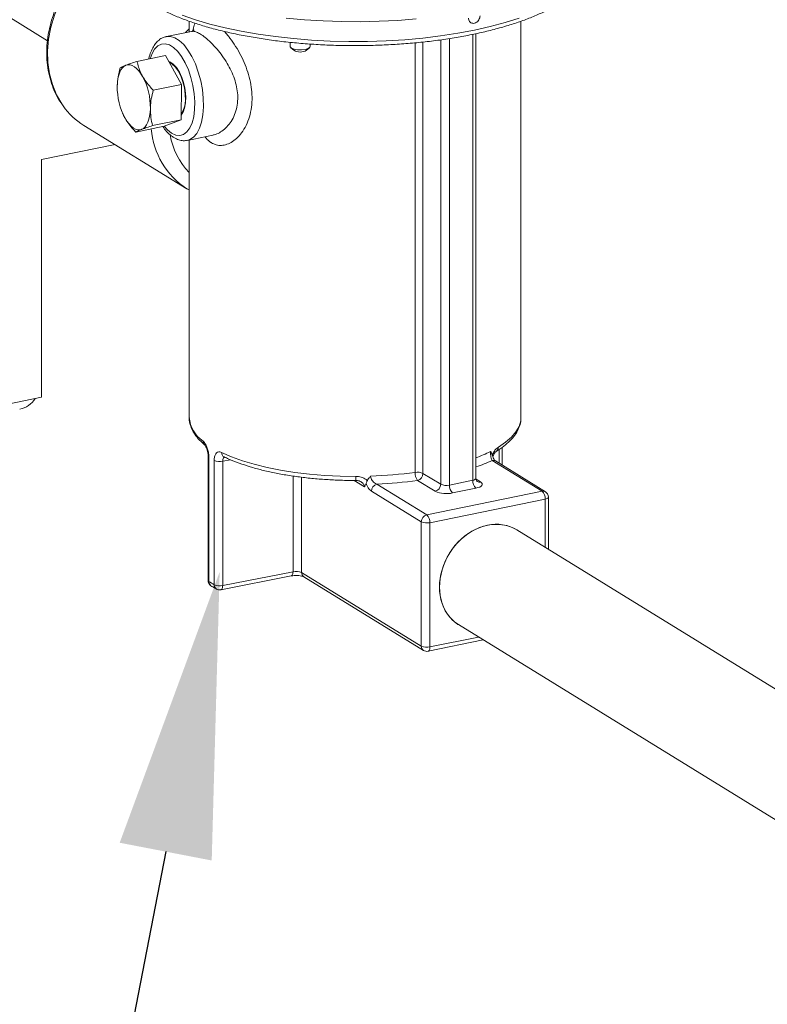
# Model space of a CAD drawing. Extents: x -125.3 to -107.2, y -65.1 to -57.
# Drawn here: x -122.5 to -122.3, y -61.4 to -61.1 of the extents above; entities that cross this region are included whole.
import ezdxf
from ezdxf import colors
from ezdxf.entities.mleader import LeaderData, LeaderLine
from ezdxf.math import Vec2, Vec3

# ---------------------------------------------------------------- set-up
doc = ezdxf.new("R2010")
doc.units = 0
doc.header["$MEASUREMENT"] = 0
doc.layers.get('0').update_dxf_attribs({"linetype": 'CONTINUOUS'})
doc.layers.add('Lines', color=7, linetype='CONTINUOUS')

# ---------------------------------------------------------------- blocks, each defined once
blk = doc.blocks.new('A$C08F6066E')
at = {"color": 7, "linetype": 'Continuous', "lineweight": 15}
for p, q in [((1.226467429138964, 1.364717424151678), (1.453505387976989, 1.225007864871912)), ((1.497045563954273, 1.22759421109749), (1.49824081931969, 1.228809629258372)), ((1.498240794869687, 1.231203506477513), (1.498240794869687, 1.227839389303412)), ((1.602997132988449, 1.106058743837615), (1.602997132988449, 1.231187149486097)), ((1.49896877936412, 1.227988667460103), (1.491026480333815, 1.226359549135765)), ((1.577648772764022, 1.084966787821493), (1.577648772764022, 1.225321212687504)), ((1.580391880695387, 1.225712782186086), (1.580391880695387, 1.084705664188029)), ((1.587782939675904, 1.086221712573447), (1.587782939675904, 1.227059756584318)), ((1.588787002736026, 1.086839559144082), (1.588787002736026, 1.22726409502085)), ((1.530114942899289, 1.224523471539719), (1.530114942899289, 1.223238567968821)), ((1.530353531242056, 1.222809240963855), (1.531282220729864, 1.222006261177405)), ((1.535306596903368, 1.222006274896003), (1.536235363560124, 1.222809227018821)), ((1.536473893961571, 1.223238601894664), (1.536473893961571, 1.22397351945817)), ((1.5695936817866, 1.088714004196781), (1.5695936817866, 1.22436717377942)), ((1.572060213507157, 1.224632582690241), (1.572060213507157, 1.08840575086883)), ((1.481747339927566, 1.218499012348694), (1.490720625447366, 1.220339605836052)), ((1.495851227103046, 1.211229328278826), (1.490720625447366, 1.220339605836052)), ((1.486877941583245, 1.20938873479146), (1.495851227103046, 1.211229328278826)), ((1.495658807942888, 1.200064487286255), (1.495851227103046, 1.211229328278826)), ((1.47720556693487, 1.202151369962273), (1.47723938510542, 1.202072519163067)), ((1.464970488410742, 1.198303958848207), (1.497518542774301, 1.178275262528778)), ((1.481362580145671, 1.196169208619658), (1.490335865665472, 1.198009802107016)), ((1.486685522423087, 1.19822389379889), (1.495658807942888, 1.200064487286255)), ((1.490335865665472, 1.198009802107016), (1.495658807942888, 1.200064487286255)), ((1.497751490712076, 1.193573682886708), (1.505692701481948, 1.195202577987899)), ((1.451647467267847, 1.187497566791059), (1.474810580749633, 1.192248766976043)), ((1.498240794869687, 1.193674110226567), (1.498240794869687, 1.106058766064749)), ((1.451647467267847, 1.187497566791059), (1.451647467267847, 1.112413516774602)), ((1.497744116634479, 1.178138325755725), (1.497518542774301, 1.178275262528778)), ((1.497786956535904, 1.178172008486428), (1.49824083840123, 1.177893999037082)), ((1.451647467267847, 1.112413516774602), (1.308303892754637, 1.083010992011317)), ((1.596064708058108, 1.09161971052913), (1.596064708058108, 1.095901841456069)), ((1.597038579650714, 1.091020407203089), (1.597038579650714, 1.09660381317255)), ((1.504199426745814, 1.093861496205797), (1.504199426745814, 1.054598779573816)), ((1.504436923741778, 1.093524930783886), (1.504436923741778, 1.054262214151905)), ((1.506126599583254, 1.053222459089156), (1.506126599583254, 1.092485175721137)), ((1.511255801134539, 1.09272012300687), (1.508805936466914, 1.092237649154136)), ((1.508805936466914, 1.092237649154136), (1.508805936466914, 1.052974932522154)), ((1.509248666280328, 1.093611153501065), (1.509248840315266, 1.093609644800139)), ((1.609638346726527, 1.082786291320254), (1.59389068412078, 1.092476736977844)), ((1.610690758343551, 1.082619450509462), (1.594943095737804, 1.092309896167052)), ((1.572060213507157, 1.08840575086883), (1.577648772764022, 1.084966787821493)), ((1.531021362309119, 1.057349896956495), (1.531021362309119, 1.08756278710095)), ((1.533733962493741, 1.087176712974745), (1.533733962493741, 1.057082644475209)), ((1.553583608901832, 1.084130728075209), (1.55028373811281, 1.086161329019554)), ((1.575909700156487, 1.082732967559487), (1.570321140899622, 1.086171930606817)), ((1.580391880695387, 1.084705664188029), (1.587782939675904, 1.086221712573447)), ((1.588837388857272, 1.086549484105255), (1.590257049567086, 1.085675884936606)), ((1.571523671856866, 1.073091171951098), (1.555776009251147, 1.082781617608688)), ((1.557515081327281, 1.085015401054363), (1.573262743933029, 1.075324955396773)), ((1.573262743933029, 1.075324955396773), (1.609638346726527, 1.082786291320254)), ((1.588787053538184, 1.083726720348743), (1.581395994557695, 1.082210671963324)), ((1.610642382050358, 1.08029138413211), (1.57426677925686, 1.072830048208637)), ((1.610642382050358, 1.065038568559679), (1.610642382050358, 1.08029138413211)), ((1.611646444579108, 1.064420735987291), (1.611646444579108, 1.080909230593747)), ((1.571523671856866, 1.033828455319117), (1.571523671856866, 1.073091171951098)), ((1.57426677925686, 1.072830048208637), (1.57426677925686, 1.033567331576656)), ((1.832252878096156, 0.9286688621287311), (1.60166301863849, 1.070564110853176)), ((1.508805936466914, 1.052974932522154), (1.531021362309119, 1.057349896956495)), ((1.50822038686475, 1.051628657831372), (1.530435812706955, 1.056003622265706)), ((1.533733962493741, 1.057082644475209), (1.571523671856866, 1.033828455319117)), ((1.534420622952851, 1.05572909941084), (1.572210332316004, 1.032474910254749)), ((1.583246142668756, 1.040635378644581), (1.81383600212645, 0.8987401299201281)), ((1.57366619586189, 1.032218047510632), (1.591110214882789, 1.035796151398273)), ((1.57426677925686, 1.033567331576656), (1.5896158530132, 1.036715721888164))]:
    blk.add_line(p, q, dxfattribs=at)
at = {"color": 7, "linetype": 'Continuous', "lineweight": 15, "flags": 128}
for points in [[(1.56992906861781, 1.231931904568135), (1.564137303344253, 1.231471933615772), (1.558261503065935, 1.231175476788955), (1.552338271353122, 1.231044307115454), (1.546404364294617, 1.231079262322908), (1.540496585179724, 1.231280158797105), (1.534651765157847, 1.231645658736952), (1.528906071060433, 1.232173579248254)], [(1.475314949679117, 1.25563760380382), (1.472418204950728, 1.254065028413017), (1.469275479884701, 1.251926149537411), (1.46631854872102, 1.249434667686693), (1.463588918393313, 1.246625526012991), (1.461124909697659, 1.243538226571971), (1.458961107848623, 1.240216056889267), (1.457127892741809, 1.236705663242262), (1.455650995785376, 1.233056335733025), (1.454551147065516, 1.229319275183109), (1.453843792653871, 1.225546984537829), (1.453538854424906, 1.221792375331482), (1.453640619529708, 1.218108194406256), (1.454147657500911, 1.214546162640133), (1.455052847884431, 1.211156209760674), (1.456343486514825, 1.207985982241397), (1.458001455556101, 1.2050799972044), (1.458430332196443, 1.204456286233871)], [(1.495995348104557, 1.233118003418525), (1.500230754922129, 1.231652142814156), (1.504776769377614, 1.230308891033864), (1.509605427767454, 1.229096495441439), (1.514687016356802, 1.228022393362721), (1.519990082112301, 1.227093278726159), (1.525481935920837, 1.226314883087738), (1.531128816148239, 1.225691944741044), (1.536895933380279, 1.225228282333518), (1.542747549172148, 1.224926875458394), (1.548647708505442, 1.224789499384002), (1.554560112679624, 1.2248169567372), (1.560448106769471, 1.225009203808625), (1.566275556511599, 1.22536495046824), (1.572006483455098, 1.225882036400471), (1.577605552343655, 1.226557273319855), (1.58303818812449, 1.22738653341068), (1.588270995419649, 1.228364642051822), (1.593271643107684, 1.229485611898014), (1.598009370835783, 1.230742489019391), (1.602454867224637, 1.232127585674839)], [(1.490956659667134, 1.226344552938876), (1.492280660565868, 1.226401764819677), (1.493679351514132, 1.225989449658343), (1.495098540993311, 1.225116140465076), (1.496497310480024, 1.223807016768909), (1.497835369758221, 1.222099755739791), (1.499074313534337, 1.22004342855486), (1.500178485359939, 1.217697197922888), (1.501116077169698, 1.215128613669656), (1.501860150281246, 1.212411516164515), (1.502389342240932, 1.209624022941938), (1.502688338054284, 1.206846440066634), (1.502748498493716, 1.204158636352304), (1.502568252790653, 1.201637892933995), (1.502152705943118, 1.199356758937483), (1.501513795792974, 1.197380825795328), (1.500669900333449, 1.195766986696931), (1.499645366478617, 1.19456163424578), (1.498469567602413, 1.193799478458111), (1.497692586887538, 1.193562100151382)], [(1.492649876303076, 1.195844525841181), (1.493964609666776, 1.195256692927899), (1.495237089353665, 1.195130210139283), (1.496426396840306, 1.195469113579136), (1.497494362448393, 1.196262496480095), (1.498406586344416, 1.19748490872901), (1.499133773692918, 1.199097003563487), (1.499652598579459, 1.20104698814643), (1.499946332317833, 1.20327221912833), (1.500005550296081, 1.205701153660982), (1.499828367591888, 1.20825566380131), (1.499420438972336, 1.210853752854135), (1.49879488035576, 1.213411879556254), (1.497971876119308, 1.215847769236049), (1.496977815176407, 1.218083147875156), (1.495844584130751, 1.220046232682328), (1.494608703353506, 1.221673878837727), (1.49330991329164, 1.222913770883153), (1.491989839314513, 1.223726088587661), (1.490691049252703, 1.224084637508369), (1.489455168475459, 1.223978008892011), (1.488322015968222, 1.223409560686399), (1.487327876486873, 1.222397636514778), (1.486504872250421, 1.220974630845632), (1.485925651309131, 1.219356094149354)], [(1.530114942899289, 1.223238567968821), (1.530142090513678, 1.223091158342839), (1.530540927089547, 1.222673758666822), (1.53135888645177, 1.222342393576305), (1.53247153793923, 1.222147449060124), (1.533709394833537, 1.222118663544585), (1.534884151990767, 1.222260328378688), (1.535816857949399, 1.222550944772834), (1.536365618635003, 1.222946199924792), (1.536473893961571, 1.223238601894664)], [(1.475519111169163, 1.210696013874824), (1.475585633221655, 1.211927869166871), (1.475740353934114, 1.213078360719599), (1.475980760076666, 1.214127671399147), (1.476302689112359, 1.215057916668854), (1.476700643350952, 1.2158531715164), (1.4771678684872, 1.21649978919789), (1.477696275062513, 1.216986779933116), (1.478276831157146, 1.217305752796115)], [(1.478276831157146, 1.217305752796115), (1.478899640928617, 1.217451307873894), (1.479554101688436, 1.217420866193365), (1.480228903902358, 1.217215000087336), (1.480912502420708, 1.216837290048467), (1.481593352093924, 1.216294069619579), (1.482259672157127, 1.215594717210699), (1.482900074537483, 1.214751232757848), (1.483503642392932, 1.213777932442497)], [(1.495683266189943, 1.201482353639676), (1.49627426789614, 1.202335193985853), (1.496798826088266, 1.203710998297716), (1.497099706823988, 1.205404824104257), (1.497160731186213, 1.207325314981041), (1.496978522022303, 1.20936901549549), (1.496563053713217, 1.2114256491246), (1.495936552635456, 1.213384411086508), (1.495132868853446, 1.215139714245318), (1.494195277043687, 1.216596947209773), (1.493174434495202, 1.217677438334164), (1.492125318110951, 1.2183230201938), (1.491810143380476, 1.218426922301468)], [(1.491830971577073, 1.218367981516288), (1.492784035458115, 1.217914864055196), (1.493815716310266, 1.216992005530585), (1.494784095185665, 1.21567109953687), (1.495636865488123, 1.214023316531758), (1.496328160772876, 1.212137521304015), (1.496820753822888, 1.210115285728762), (1.497087941571024, 1.20806576447373), (1.497115351484027, 1.20609940769269), (1.496901569870161, 1.204322178413229), (1.496458141879046, 1.20282989960716)], [(1.491949250456756, 1.218157912260644), (1.492781050997635, 1.217744139381892), (1.493791526473004, 1.2168402396305), (1.494740035124906, 1.215546427402941), (1.495575291356872, 1.213932547437558), (1.496252371185321, 1.212085526400934), (1.496734754239085, 1.210104922789689), (1.496996522835317, 1.208097462490485), (1.497023382979322, 1.206171528424385), (1.49681399951767, 1.204430832849646), (1.496379603446329, 1.202969299736864)], [(1.495797909040235, 1.208137204819245), (1.495828067798399, 1.206776662917214), (1.495757304670533, 1.205781683618596)], [(1.485972733640679, 1.203640373167595), (1.485906290126607, 1.20240846954632), (1.485751490875728, 1.201258063030153), (1.485511084733176, 1.200208715643278), (1.485189155697483, 1.199278470373564), (1.48479120145889, 1.198483215526025), (1.484324054861091, 1.197836549515301), (1.483795648285778, 1.19734959548741), (1.483215013652696, 1.19703063424631)], [(1.483215013652696, 1.19703063424631), (1.482592203881225, 1.196885079168531), (1.481937821659827, 1.196915509227161), (1.481263019445933, 1.197121338625855), (1.480579342389106, 1.197499096993958), (1.47989849271589, 1.198042317422839), (1.479232251191164, 1.198741621502492), (1.478591770272331, 1.199585190991911), (1.477988280955358, 1.200558406270694)], [(1.496458141879046, 1.20282989960716), (1.495808864655785, 1.20170307293121), (1.49568453831678, 1.201557168357297)], [(1.496379603446329, 1.202969299736864), (1.495743756295056, 1.201865556827009), (1.495688700853705, 1.201798930932995)], [(1.490305425548044, 1.198003618764176), (1.491335142939406, 1.196874755561581), (1.492649876303076, 1.195844525841181)], [(1.59587910556651, 1.096692681774265), (1.598150840515714, 1.098241104198721), (1.600004094684707, 1.099858341701719), (1.601422466947227, 1.101530204349146), (1.602393573195471, 1.103241908517205), (1.602908811040791, 1.104978415261876), (1.602997132988449, 1.106058743837615)], [(1.508480098425665, 1.095006340812887), (1.511581469040905, 1.093651778370436), (1.515026570117371, 1.09240644948153), (1.518785128436676, 1.091281285293725), (1.522823896666736, 1.090286284711794), (1.527107483487342, 1.089430104721636), (1.531598022643053, 1.088720379140554), (1.536256037076797, 1.088163315916873), (1.541040566565599, 1.087763787749502), (1.54590938239717, 1.087525376122194), (1.550819694531995, 1.087450129722242)], [(1.588787002736026, 1.086839559144082), (1.588782749054658, 1.086792870521784), (1.588718601644999, 1.086654894361637), (1.58857994496465, 1.086523995240583), (1.58837203608546, 1.086405246701602), (1.588102973847313, 1.086303145287388), (1.587782939675904, 1.086221712573447)], [(1.588787053538184, 1.083726720348743), (1.589426965069848, 1.083889682489584), (1.589965167818875, 1.084093836934279), (1.590380985577227, 1.084331334012248), (1.590658299469354, 1.084593132363338), (1.590786514687423, 1.084869132794871), (1.590760789987101, 1.085148676428418), (1.590581967431277, 1.085421110239665), (1.590257049567086, 1.085675884936606)], [(1.611646444579108, 1.080909230593747), (1.611642112359291, 1.080862590300676), (1.611577966543805, 1.080724614467513), (1.611439309332027, 1.08059371523747), (1.611231477928541, 1.080474918151268), (1.610962337417661, 1.080372865120786), (1.610642382050358, 1.08029138413211)], [(1.60166301863849, 1.070564110853176), (1.600777285692871, 1.071056817153689), (1.598567029257381, 1.071894484733981), (1.596190041278462, 1.072287711285909), (1.593711159601483, 1.07222575299415), (1.591198001705763, 1.07171025596184), (1.588719120028784, 1.070755281612691), (1.586342132049865, 1.069386923135262), (1.584131875614403, 1.067642523323713), (1.582148641573255, 1.065569577911482), (1.580446525716596, 1.063224700081797), (1.579071958187527, 1.060671813821408), (1.578062434021959, 1.057980608773121), (1.577445490247712, 1.05522445834503), (1.577237955579747, 1.052478503856513), (1.577445490247712, 1.0498177247812), (1.578062434021959, 1.047314631719395), (1.579071958187527, 1.045037572326081), (1.580446525716596, 1.043048586553724), (1.582148641573255, 1.041401982138737), (1.583246142668756, 1.040635378644581)], [(1.592454580653609, 1.072024093286593), (1.589950006624704, 1.071286332102112), (1.587513750695976, 1.070120701369838), (1.585212267959108, 1.068559002438612), (1.583108336375929, 1.066643771803179), (1.581259345743675, 1.064427306113359), (1.579715732257924, 1.061970019608751), (1.578519601182919, 1.059338986967148), (1.577703580139726, 1.056605946139769), (1.577289928518113, 1.053845500551752), (1.577289928518113, 1.051132865167631), (1.577703580139726, 1.048542078683056), (1.578519601182919, 1.046143801084661), (1.579715732257924, 1.044003467432141), (1.581259345743675, 1.042179467278523), (1.583108336375929, 1.040721528687484), (1.583246142668756, 1.040635378644581)], [(1.530435812706955, 1.056003622265706), (1.530588673950959, 1.056066462863747), (1.530736203294325, 1.056205364331468), (1.530857304498923, 1.056412191692402), (1.53094725484199, 1.056679069363014), (1.531002624244039, 1.056995713027753), (1.531021362309119, 1.057349896956495)], [(1.50822038686475, 1.051628657831372), (1.508373248108754, 1.051691498429413), (1.508520777452119, 1.051830399897135), (1.508641878656718, 1.052037227258069), (1.508731826874296, 1.052304104492698), (1.508787198401834, 1.052620748593419), (1.508805936466914, 1.052974932522154)], [(1.57426677925686, 1.033567331576656), (1.574247458802418, 1.033213028188648), (1.574190361361858, 1.032896030069956), (1.574097528934388, 1.032628625667371), (1.573972652826356, 1.032421024001117), (1.573820523882162, 1.032281179066786), (1.57366619586189, 1.032218047510632)]]:
    blk.add_lwpolyline(points, dxfattribs=at)
at = {"color": 7, "linetype": 'Continuous', "lineweight": 15}
for centre, radius, start, end in [((1.533294397260946, 1.225396148617129), 0.00394210492582902, 239.3073901705678, 300.6930004578036), ((1.465111157019763, 1.203928817702653), 0.02086357062825891, 359.2078450375886, 28.16890131919013), ((1.496380590261495, 1.210407641121797), 0.02086347211674056, 179.2080384454351, 208.1694203600559), ((1.476751275223037, 1.217379760005599), 0.02242037305027539, 215.1988935558517, 238.3014526411287), ((1.511009504867289, 1.199091983947341), 0.02480608693066818, 184.4266655920795, 237.0534157314174), ((1.514434015235921, 1.199011121806755), 0.02251263688640676, 189.4415703255389, 224.0038554924072), ((1.442803909233774, 1.116713362527129), 0.008308566719640293, 283.2881235475738, 325.4678120556466), ((1.508154989756846, 1.106877684303058), 0.009947958953565218, 184.7219449835623, 236.1111587374958), ((1.504217751967033, 1.098579460980261), 0.001610081760291596, 178.5687840488081, 229.844742426219), ((1.509928181928572, 1.094891639678202), 0.00145261907663355, 175.4711186986511, 241.054554754624), ((1.571781644289828, 1.138705174589575), 0.04847121979185971, 290.5383556651865, 296.4030915430425), ((1.594353153302464, 1.096617087533708), 0.001527823550435484, 302.1015473848444, 2.836060558274867), ((1.504615745249268, 1.093901821994734), 0.0004171619785584713, 184.0582678761181, 244.6173198121284), ((1.507856087858173, 1.09658099447892), 0.00444599381351122, 247.1077556391019, 282.3358369418895), ((1.570497162175215, 1.143087956725843), 0.05575618740012952, 289.1493991514564, 294.8073277509644), ((1.594209609437499, 1.091085816347864), 0.001427015611877044, 59.06935009595135, 102.9141664194474), ((1.551133048396323, 1.224097013664966), 0.1366358453621643, 271.8357943791917, 277.764880960149), ((1.573609495735028, 1.088488075648414), 0.004022164265310899, 176.7799502287146, 215.158861973448), ((1.570324478576154, 1.08453930163266), 0.004238184215735115, 65.82362914542628, 99.92922629938302), ((1.569741147162958, 1.088417328123299), 0.002319095242025815, 284.483123967966, 359.713970102362), ((1.472179501675683, 1.087104311476295), 0.07864095321609883, 359.3086742280472, 0.2519551076012128), ((1.551292274554456, 1.225397456215759), 0.140519908680117, 272.5381257762175, 277.7827673542612), ((1.590941936812911, 1.086043506563712), 0.003164019641759222, 176.7712405555067, 227.0735666872455), ((1.589938204394471, 1.087066675912169), 0.001426871326297654, 238.9370142190626, 282.9121931987543), ((1.558094971556059, 1.082770084482654), 0.002318990984166508, 104.4811480173043, 179.7150475464699), ((1.575329706419822, 1.084978365075962), 0.002319095242023281, 284.4831239679593, 359.713970102362), ((1.579440143223977, 1.090741728484048), 0.008752387091498887, 246.2110291091452, 282.9126253560459), ((1.579413898579062, 1.088970704555251), 0.004375730608007239, 246.2097266807925, 282.9147734116685), ((1.583550877832366, 1.084527458178286), 0.003164019641754006, 176.7712405554757, 227.0735666873121), ((1.609957272043189, 1.081395370690267), 0.001427015611879797, 59.06935009589822, 102.9141664193873), ((1.607483800422514, 1.080469746228687), 0.003163613588487471, 356.7679943341474, 47.07506120396679), ((1.609638310258518, 1.080909229505671), 0.002008108125000113, 0, 58.39361574312435), ((1.573842634161807, 1.073079638825057), 0.002318990984167257, 104.4811480173043, 179.7150475464699), ((1.573288838981526, 1.07709552285236), 0.004376144549537282, 246.2115248314097, 282.9129686546057), ((1.571108197629044, 1.073008410305214), 0.00316361358849042, 356.7679943341785, 47.07506120390052), ((1.595229215173376, 1.059754500791769), 0.01257940764532946, 59.23919135422429, 102.7424887010613), ((1.531971145048445, 1.053090138597454), 0.004364358890983371, 66.17702716597717, 102.5694298774297), ((1.506207504436318, 1.054598794533348), 0.002008108125000001, 180, 236.4182011913393), ((1.504619768903225, 1.054643316075563), 0.0004226949600838406, 186.0480935703282, 244.3692299073367), ((1.506003795520641, 1.054204758612229), 0.001567924842096635, 177.8999649509005, 234.6293411027715), ((1.520903927149178, 1.079129465339669), 0.02982519711343613, 236.4876187763319, 240.2996127099461), ((1.53528297825882, 1.057017522493247), 0.001550384053386474, 177.5926527636121, 236.2051828896713), ((1.507657718470412, 1.053149403602959), 0.001532860773406671, 177.2682729304082, 237.5596733714966), ((1.507856087858173, 1.057318277846939), 0.004445993813512318, 247.1077556391019, 282.3358369418895), ((1.507832377135188, 1.053598916584278), 0.002008108125000197, 240.2339369978415, 281.1408781749556), ((1.573056227837512, 1.033754983202805), 0.001534316129645934, 177.2552901031791, 236.5425455500319), ((1.573288838981526, 1.037832806220372), 0.004376144549528521, 246.2115248313421, 282.9129686546659), ((1.573262707333598, 1.034185190546673), 0.002008108125000373, 238.3936157431243, 281.5916823714195)]:
    blk.add_arc(centre, radius, start, end, dxfattribs=at)
for points, knots in [([(1.475314921181891, 1.25587505738919), (1.474852936293999, 1.255672129492666), (1.473328423446006, 1.255002483810394), (1.470849242190681, 1.2534862048797), (1.467920511051332, 1.251365003606253), (1.465178617302641, 1.248915747994666), (1.462650991508795, 1.246196114120501), (1.460370865977509, 1.243232852951792), (1.458366111787726, 1.240064687165265), (1.456662073216833, 1.236730144139017), (1.455279951034171, 1.233270619791412), (1.454237600444301, 1.229728625596834), (1.453548841251362, 1.226147871943375), (1.453223042267965, 1.222573059590083), (1.453265164141399, 1.2190486697599), (1.453676913529719, 1.215620318693077), (1.454449569527455, 1.212328213873135), (1.455589434111531, 1.209228956458823), (1.456856569348602, 1.206648717932538), (1.457871806464667, 1.205227430929433), (1.458271781748365, 1.20466748324499)], [0, 0, 0, 0, 0.0254038276854901, 0.08383058127546934, 0.1423189684315162, 0.2008481297808519, 0.2594039114848453, 0.3179779815092669, 0.3765669440657498, 0.4351691676703627, 0.4937846879905224, 0.5524124351762998, 0.6110488280674314, 0.6696853922003341, 0.728308466010195, 0.7868942020833424, 0.8454144992409047, 0.9038330065798377, 0.9621128701182732, 1, 1, 1, 1]), ([(1.475369496178686, 1.251201830729073), (1.475364809772557, 1.250925877644548), (1.475347863969617, 1.249928045520328), (1.475753395967288, 1.248219461798406), (1.476567540543513, 1.246110461625918), (1.477808938696242, 1.244046821977904), (1.479449040980413, 1.242026510510577), (1.481499927951162, 1.240057850450576), (1.483949897995004, 1.238156048542841), (1.486779465069006, 1.236337364463353), (1.489963914909779, 1.234614101577307), (1.493478976436691, 1.232995135836589), (1.497302696404958, 1.231486266867947), (1.501413495481145, 1.230092690150521), (1.505789267505335, 1.228819557055161), (1.510406654059025, 1.22767157361551), (1.51524134628518, 1.226653645165811), (1.520267297819842, 1.225770073472034), (1.525457857164795, 1.225024854614034), (1.530784904318992, 1.224421438284431), (1.536219682989085, 1.223962683618993), (1.541732659246762, 1.22365078094699), (1.547293824185672, 1.223487306552471), (1.552872830857481, 1.223472903167945), (1.558439189385538, 1.223607885536133), (1.563962456247978, 1.223891182648927), (1.569412474819003, 1.224321669667688), (1.574759517368747, 1.224897027557297), (1.579974673756212, 1.22561441545205), (1.585029583645351, 1.226470468164521), (1.589897275125978, 1.227461128802759), (1.594551448509563, 1.228581965388862), (1.598968034223461, 1.229827838622377), (1.603123282888774, 1.231194065163024), (1.606995986222259, 1.23267539497634), (1.610565838020719, 1.23426718269571), (1.613814459255266, 1.235965159063056), (1.616724013139574, 1.237766090745261), (1.619276548824203, 1.23966736179085), (1.621451544941479, 1.241665179162709), (1.623223975516638, 1.2437517475569), (1.624576521282407, 1.245911403820926), (1.625464553673439, 1.248118221795806), (1.625908942510378, 1.250044627892052), (1.62588140963517, 1.251221817713635), (1.62587131391065, 1.251653468389733)], [0, 0, 0, 0, 0.00844964219139933, 0.03055347046137487, 0.05278518183153128, 0.07548568059508387, 0.09879420531938708, 0.1226281285312836, 0.14678685410943, 0.1710777116001791, 0.1953655715692769, 0.2196011900811801, 0.2437733319637663, 0.2678864152766208, 0.2919485377468042, 0.3159682029438818, 0.3399524743106467, 0.36390984597322, 0.3878449982857703, 0.4117634075169562, 0.4356692146704352, 0.4595659391376434, 0.4834566239036096, 0.5073444665733498, 0.5312321828909489, 0.5551219322004032, 0.5790164372617788, 0.6029186327144961, 0.6268319417829362, 0.65076003141146, 0.6747073593297571, 0.6986791397878411, 0.7226814160142284, 0.7467217812143147, 0.7708087973392037, 0.7949523513877687, 0.8191619067033521, 0.8434441369617198, 0.8677952941574131, 0.8921817858091997, 0.9164781300770796, 0.9404871204607493, 0.9639673440456602, 0.9867875851293, 1, 1, 1, 1]), ([(1.59006799979791, 1.232890449410867), (1.59004829910721, 1.232666321592433), (1.59000889743659, 1.232218062665481), (1.589701370853575, 1.231566043036118), (1.589246757911823, 1.231023647100336), (1.588676238982842, 1.230649129236689), (1.588058059106075, 1.230486506766653), (1.58746045771251, 1.23055397386522), (1.586951378709912, 1.230843287364543), (1.586592018083863, 1.231320932295304), (1.58645587573092, 1.231792896981702), (1.58644704444562, 1.232078876346222), (1.586444931821276, 1.23214728846861)], [0, 0, 0, 0, 0.1073433958121675, 0.2146883673716897, 0.3220568822004807, 0.4294427823899681, 0.5368001723945206, 0.6441284400172853, 0.7514707457879135, 0.8588518696008729, 0.9662344757323971, 1, 1, 1, 1]), ([(1.49980656389333, 1.22845547995032), (1.499810189560819, 1.228459380904788), (1.499820250498331, 1.228470205741722), (1.499493615413385, 1.228147431154603), (1.499135672654759, 1.228045848164598), (1.498957102309831, 1.227995170481854)], [0, 0, 0, 0, 0.2201720010515998, 0.6109597097104615, 1, 1, 1, 1]), ([(1.499402790355205, 1.228160653427757), (1.49942210133112, 1.228292371681292), (1.499552180700206, 1.229179630171714), (1.49977165093226, 1.22999743141451), (1.500057078323792, 1.230498646018262), (1.500099598461432, 1.230573311991357)], [0, 0, 0, 0, 0.129197178394505, 0.8702764453240789, 1, 1, 1, 1]), ([(1.490937292683086, 1.226285850137714), (1.49072828597879, 1.226251862558122), (1.490034828982104, 1.226139096199994), (1.488976231092082, 1.225519201676804), (1.487831154331232, 1.224507580676047), (1.486861029494165, 1.223154770898724), (1.486089037090792, 1.221453753072971), (1.485634450919591, 1.220127858977818), (1.485505966723068, 1.219322971419516), (1.485497226880469, 1.219268220790525)], [0, 0, 0, 0, 0.07316120864228895, 0.2427393522866333, 0.4135825722182407, 0.5936769252145432, 0.7856420354508268, 0.9854187913979789, 1, 1, 1, 1]), ([(1.505684510209747, 1.195246940741598), (1.505844515039044, 1.195267041897132), (1.506535581879788, 1.195353859539537), (1.507798740390356, 1.195950279744636), (1.50938539130091, 1.197040299949713), (1.510868511140202, 1.198596324057888), (1.512121288980424, 1.200544612937705), (1.513047285125239, 1.202819045775151), (1.513547763754659, 1.205322510850351), (1.513620993713701, 1.207902418727301), (1.513267860231522, 1.210498779439902), (1.512335167914742, 1.213895701306861), (1.510723820412309, 1.217235349245115), (1.508709351729706, 1.22027704880427), (1.506955414622368, 1.222503159821215), (1.505088392883451, 1.224499831999836), (1.503315639218059, 1.226076157524936), (1.501792746731851, 1.227161102373472), (1.500535886748295, 1.227805126192045), (1.49958701677069, 1.228077304409545), (1.499142899133759, 1.227977550770014), (1.49897047358759, 1.227938822121679)], [0, 0, 0, 0, 0.0151849324128014, 0.06558429090408516, 0.118705328560211, 0.1718261321630054, 0.2269461906615719, 0.282036266427153, 0.3349841768006851, 0.3879186404335085, 0.4377107362886504, 0.4875229480064749, 0.5885038597767908, 0.6425140322880589, 0.6965182749890146, 0.7568954644889652, 0.8172355101489003, 0.8674748715122149, 0.9177129417400617, 0.968052628892742, 1, 1, 1, 1]), ([(1.509334701179753, 1.227968825979254), (1.509678323206984, 1.227592390691136), (1.510267365503594, 1.22694709938537), (1.511476679131889, 1.2253856456175), (1.512931794853117, 1.223291659782817), (1.514571270424099, 1.220428589173849), (1.515949776494935, 1.217424088297577), (1.51702875710761, 1.214340822422585), (1.517759645895083, 1.211195693842782), (1.518125590923162, 1.207987860593846), (1.518051892157203, 1.204802138660718), (1.517529463819997, 1.201712661330788), (1.516559822800915, 1.198890156632622), (1.515239468811686, 1.196466092798374), (1.513656753397512, 1.194522852961704), (1.511951443788988, 1.193112682743951), (1.51017255335428, 1.19223219646689), (1.508438259246091, 1.191890161215277), (1.506766488434678, 1.192039780701151), (1.505760892521849, 1.192546223754277), (1.505258151512024, 1.192799416601133)], [0, 0, 0, 0, 0.03264128303562981, 0.0559542020021377, 0.1166289794299241, 0.177329693637863, 0.2356106303955021, 0.2938929199248727, 0.3524175147843518, 0.4109367673190088, 0.4733829537402677, 0.5358338121290734, 0.5996411882862818, 0.6634512707855221, 0.7234335907018214, 0.7833980349770414, 0.8392800802963826, 0.8951357130150018, 0.9475737949395703, 1, 1, 1, 1]), ([(1.4764243191117, 1.216444412206023), (1.476182587925464, 1.215491406826402), (1.475694696107226, 1.213567933340663), (1.475577992655488, 1.211659096976696), (1.475519111169163, 1.210696013874824)], [0, 0, 0, 0, 0.4954606271885865, 1, 1, 1, 1]), ([(1.478276831157146, 1.217305752796115), (1.47821470588714, 1.217281616165721), (1.477744237319101, 1.217098831834441), (1.47702018980992, 1.216787252259294), (1.476624151032169, 1.21655938746234), (1.4764243191117, 1.216444412206023)], [0, 0, 0, 0, 0.07009062813846652, 0.5307894426449529, 1, 1, 1, 1]), ([(1.481747339927566, 1.218499012348694), (1.481088977510311, 1.218285795502759), (1.479760202064668, 1.217855459107383), (1.478774268590044, 1.21749009273087), (1.478276831157146, 1.217305752796115)], [0, 0, 0, 0, 0.4954655200650017, 1, 1, 1, 1]), ([(1.483503642392932, 1.213777932442497), (1.483303798272189, 1.214151962114215), (1.482475806091045, 1.215701638144566), (1.482061584802196, 1.217292284363005), (1.481747339927566, 1.218499012348694)], [0, 0, 0, 0, 0.2413599129045128, 1, 1, 1, 1]), ([(1.486877941583245, 1.20938873479146), (1.486585257207039, 1.209697915263433), (1.485273315938983, 1.211083799353865), (1.484277386980224, 1.212599991516917), (1.483503642392932, 1.213777932442497)], [0, 0, 0, 0, 0.2230925905765524, 1, 1, 1, 1]), ([(1.485972733640679, 1.203640373167595), (1.485975976339162, 1.203772890187146), (1.486000533705592, 1.204776458372869), (1.486209829507757, 1.206701997604206), (1.486653881012543, 1.208487700534505), (1.486877941583245, 1.20938873479146)], [0, 0, 0, 0, 0.07008764214026715, 0.5307825976050817, 1, 1, 1, 1]), ([(1.486685522423087, 1.19822389379889), (1.486475028229918, 1.199084126718674), (1.486050180077868, 1.200820366378565), (1.485998705004263, 1.202694694783524), (1.485972733640679, 1.203640373167595)], [0, 0, 0, 0, 0.4954574760933141, 0.9999999999999999, 0.9999999999999999, 0.9999999999999999, 0.9999999999999999]), ([(1.477280251506457, 1.202086789806344), (1.477321385968381, 1.20195184970629), (1.477479056665501, 1.201434616742695), (1.477771863809679, 1.200930790253786), (1.477988280955358, 1.200558406270694)], [0, 0, 0, 0, 0.2608884382035101, 1, 1, 1, 1]), ([(1.477988280955358, 1.200558406270694), (1.47876202554265, 1.199380465345108), (1.479757954501409, 1.197864273182063), (1.481069895769465, 1.196478389091631), (1.481362580145671, 1.196169208619658)], [0, 0, 0, 0, 0.7769074094234475, 1, 1, 1, 1]), ([(1.483215013652696, 1.19703063424631), (1.483279069442759, 1.197055180165194), (1.483764136723565, 1.197241055979397), (1.48484159824541, 1.197624965289052), (1.486067139163069, 1.198023035559217), (1.486685522423087, 1.19822389379889)], [0, 0, 0, 0, 0.0700934461108363, 0.5307878847565427, 1, 1, 1, 1]), ([(1.48987912048004, 1.197916158152857), (1.490280857691047, 1.197382176194196), (1.491128550662253, 1.196255437767419), (1.492307281272346, 1.195173106485633), (1.493086125024789, 1.194656939299485), (1.493336538887732, 1.194490981212795)], [0, 0, 0, 0, 0.3793467405989156, 0.8004475484054637, 0.9999999999999999, 0.9999999999999999, 0.9999999999999999, 0.9999999999999999]), ([(1.481362580145671, 1.196169208619658), (1.481568689436486, 1.196289687345036), (1.481984689959248, 1.196532855484293), (1.482802427684376, 1.196863705385532), (1.483215013652696, 1.19703063424631)], [0, 0, 0, 0, 0.4954544034746914, 1, 1, 1, 1]), ([(1.493336538887732, 1.194490981212795), (1.493626244631756, 1.194326178285003), (1.494369410748916, 1.193903418452123), (1.495618335535895, 1.193527722654999), (1.496809138320103, 1.193390305452183), (1.497462540365419, 1.193558294970174), (1.497657527253082, 1.193608426054872)], [0, 0, 0, 0, 0.2132201067792133, 0.5469617434274631, 0.8648052599690776, 1, 1, 1, 1]), ([(1.505258151512024, 1.192799416601133), (1.505200588582809, 1.192835911817539), (1.504597729352284, 1.193218127913404), (1.503887792384674, 1.19376778906576), (1.503365876552536, 1.194560747968545), (1.503270418171965, 1.194705780113679)], [0, 0, 0, 0, 0.07940606578110199, 0.8316234137611994, 1, 1, 1, 1]), ([(1.49827862868419, 1.106011804317994), (1.49826783460712, 1.105869892402417), (1.498209796850276, 1.105106858269025), (1.498521893736509, 1.103723912332036), (1.499208753870974, 1.101920491403), (1.500325299501256, 1.100177761013001), (1.501659663765267, 1.098652293588813), (1.502728860880055, 1.097735352823406), (1.503180505964806, 1.097348023130891)], [0, 0, 0, 0, 0.04459215499122834, 0.2397637732052106, 0.4355253821450485, 0.6369042906658638, 0.8466228629426147, 1, 1, 1, 1]), ([(1.595189589721215, 1.095337407299333), (1.595612029288802, 1.095603853656741), (1.596851247371276, 1.09638546875496), (1.598635860441945, 1.097765535133121), (1.600391763459029, 1.099513683781929), (1.601731990365479, 1.101363904961239), (1.602597492007263, 1.103284948950758), (1.603007824088834, 1.104933265947544), (1.602958496806806, 1.10591583270589), (1.602941972363297, 1.106244988666027)], [0, 0, 0, 0, 0.08840930169932228, 0.2593469308505377, 0.4304811349744173, 0.5997156896029373, 0.7639127739397664, 0.9209117172851383, 1, 1, 1, 1]), ([(1.504436923741778, 1.093524930783886), (1.50442736637622, 1.093807600192783), (1.504403192094301, 1.094522580689485), (1.5041665726405, 1.095739477787944), (1.503733985278487, 1.096992829392278), (1.503183107680584, 1.098038599736554), (1.502800302161077, 1.098425493953386), (1.502608172503543, 1.098619675723491)], [0, 0, 0, 0, 0.13787400032352, 0.3487367862669095, 0.562689103637747, 0.7805141554274752, 1, 1, 1, 1]), ([(1.50318639062904, 1.097340584076832), (1.503185603469305, 1.09734152470535), (1.503183675218779, 1.09734382889777), (1.503322038388276, 1.097171947373695), (1.503531796417022, 1.096806154516564), (1.503801734318998, 1.096177997444101), (1.504044439506018, 1.095340401646581), (1.504187548038672, 1.094499702582105), (1.504187876561176, 1.094041471112341), (1.504187998445971, 1.093871463103838)], [0, 0, 0, 0, 0.07347812419570314, 0.1799942634368216, 0.3246328693619871, 0.488486536963542, 0.6801840229698499, 0.8813453878028624, 1, 1, 1, 1]), ([(1.508480098425665, 1.095006340812887), (1.508294005869928, 1.095078170250957), (1.50783381312435, 1.095255798991616), (1.50716733699808, 1.095150418608391), (1.506585858464589, 1.094619886757179), (1.506200068150704, 1.093712712131548), (1.506151021204445, 1.092893220008108), (1.506126599583254, 1.092485175721137)], [0, 0, 0, 0, 0.1472437677022635, 0.3641226457037943, 0.5784351389771841, 0.7900930000349088, 1, 1, 1, 1]), ([(1.593335996392298, 1.095290095946872), (1.593337436522646, 1.095288533741318), (1.593407015559094, 1.095213056713341), (1.593537673631616, 1.095050855381416), (1.593749460631713, 1.094711650194206), (1.593856523853432, 1.094397037349943), (1.59392356868689, 1.094200021368117)], [0, 0, 0, 0, 0.005763002853307428, 0.2784360403909204, 0.5481442205958745, 1, 1, 1, 1]), ([(1.59389068412078, 1.092476736977844), (1.593821543392735, 1.092610278712669), (1.593684800404972, 1.092874390710371), (1.593513247755894, 1.093525712965167), (1.593398898684072, 1.094220580660796), (1.593353398448741, 1.094743118571436), (1.593338298475786, 1.095067029166458), (1.59333685788944, 1.095206618787827), (1.593335996392298, 1.095290095946872)], [0, 0, 0, 0, 0.256959146916885, 0.5082006288608527, 0.7352832033477223, 0.8810735319676731, 0.9288797864131888, 1, 1, 1, 1]), ([(1.59392356868689, 1.094200021368117), (1.59394751456513, 1.094253881036245), (1.594148261988224, 1.094705407159523), (1.594617702096869, 1.095506503103188), (1.59528155476913, 1.096276242659691), (1.595707937337707, 1.096573392927276), (1.59587910556651, 1.096692681774265)], [0, 0, 0, 0, 0.04539288413647394, 0.3805458464954468, 0.7513245660635789, 1, 1, 1, 1]), ([(1.594087553071162, 1.093746335612352), (1.59409484658751, 1.093768156159015), (1.594195249289342, 1.094068538270264), (1.594492226328171, 1.094568480630521), (1.594867717997445, 1.095091535039039), (1.595158477432349, 1.095317396809151), (1.595163011419956, 1.095320954830186), (1.59516390004903, 1.0953216521768)], [0, 0, 0, 0, 0.02212581420028112, 0.3045844305766533, 0.6235426280082338, 0.9262170541853629, 1, 1, 1, 1]), ([(1.508805936466914, 1.092237649154136), (1.508818888857959, 1.092441154093777), (1.508844808533283, 1.092848397971814), (1.509041031906563, 1.093321063059669), (1.5092630610459, 1.093478429582646), (1.509374266992623, 1.093557248485517)], [0, 0, 0, 0, 0.3326948482386896, 0.6657722433566311, 1, 1, 1, 1]), ([(1.509224829427623, 1.093620635276686), (1.509733615110306, 1.093383039400138), (1.511219238513249, 1.092689273819346), (1.513921042080952, 1.091624191151901), (1.517406365047904, 1.090470082890342), (1.521150847474033, 1.089443014698787), (1.525119937893251, 1.088546257173647), (1.529285297021161, 1.087784944907824), (1.533614990919901, 1.087163334362181), (1.538076073361665, 1.086684539795058), (1.542633990734217, 1.086354655980195), (1.546894995616711, 1.086178714927811), (1.549628540967674, 1.086162520956734), (1.55081471385968, 1.086155493873932)], [0, 0, 0, 0, 0.05116540682616319, 0.14939989152583, 0.2472749299258349, 0.344798260301568, 0.4420416510604422, 0.5390696013447921, 0.6359341593231961, 0.732678734246658, 0.8293394745556568, 0.9259449312075849, 1, 1, 1, 1]), ([(1.594941560804401, 1.092311260079867), (1.594914834949137, 1.092329258815305), (1.594861792636678, 1.092364980573841), (1.594569727030617, 1.09270074176554), (1.5942437601595, 1.093288303282065), (1.593996385437734, 1.093868610545449), (1.593920982623743, 1.094227404513362), (1.593912343417472, 1.094268512993843)], [0, 0, 0, 0, 0.2202942380032429, 0.4372139144091933, 0.6883718139617292, 0.964295494492341, 0.9999999999999999, 0.9999999999999999, 0.9999999999999999, 0.9999999999999999]), ([(1.550815689362778, 1.086154565016685), (1.550820646181123, 1.086154864891597), (1.551191270089717, 1.086177286695978), (1.551827791591435, 1.086074263647035), (1.552322105389962, 1.085807029418774), (1.552517414443585, 1.085701442108899)], [0, 0, 0, 0, 0.008132909780719866, 0.6081019318052644, 1, 1, 1, 1]), ([(1.550819694531995, 1.087450129722242), (1.551405433964206, 1.087404452691736), (1.552574151557437, 1.087313313959704), (1.553807153489075, 1.08671543137072), (1.554352615730821, 1.086227751170178), (1.554484070630664, 1.086110221583318)], [0, 0, 0, 0, 0.4326555825008542, 0.8632715559876535, 0.9999999999999999, 0.9999999999999999, 0.9999999999999999, 0.9999999999999999]), ([(1.553583608901832, 1.084130728075209), (1.553580569177129, 1.084197386731567), (1.553569077004354, 1.084449400603447), (1.553462192205828, 1.084732528054417), (1.55320255523408, 1.085160961232205), (1.552923845035039, 1.085485629233524), (1.552591052072799, 1.085648085083314), (1.552510183779205, 1.085687561661388)], [0, 0, 0, 0, 0.1055476541810094, 0.3990400414784828, 0.4488648777046792, 0.8660748214759898, 0.9999999999999999, 0.9999999999999999, 0.9999999999999999, 0.9999999999999999]), ([(1.554484070630664, 1.086110221583318), (1.554339681457279, 1.085829399931633), (1.554176130760155, 1.085511311145439), (1.554095539794488, 1.085223700197979), (1.554086097794382, 1.085190003832906)], [0, 0, 0, 0, 0.8828404642633395, 1, 1, 1, 1]), ([(1.554484070630664, 1.086110221583318), (1.554602713446698, 1.086345325674294), (1.554792172968959, 1.086720761037824), (1.555161941461293, 1.087179254444443), (1.555387524509328, 1.087414527683521), (1.555507713882506, 1.087528929863069), (1.555510201533494, 1.087531297732134)], [0, 0, 0, 0, 0.4518557794041254, 0.7215639596090795, 0.9942369971466926, 1, 1, 1, 1]), ([(1.555510201533494, 1.087531297732134), (1.55551185587673, 1.087475799772697), (1.555519394319717, 1.087222908958687), (1.555651074316884, 1.086733921151399), (1.555994665749196, 1.086129172183057), (1.556489802958495, 1.085588356676688), (1.557019760235349, 1.0852091153941), (1.557373783420601, 1.085070661028446), (1.557515081327281, 1.085015401054363)], [0, 0, 0, 0, 0.0478030144807968, 0.2178268060025686, 0.4010209107402634, 0.6089708006461806, 0.8439322348645161, 0.9999999999999999, 0.9999999999999999, 0.9999999999999999, 0.9999999999999999]), ([(1.589193503601095, 1.085852429789568), (1.589187337146384, 1.085855385092671), (1.589171945190813, 1.085862761761476), (1.588942749218532, 1.086129881673259), (1.588761622066627, 1.086534205459749), (1.588806620467054, 1.086781641304384), (1.588815389428035, 1.08682985980213)], [0, 0, 0, 0, 0.2059973945504189, 0.5141856873768482, 0.9053280402051389, 1, 1, 1, 1]), ([(1.554086097794382, 1.085190003832906), (1.553978462735373, 1.084875869194924), (1.55383922504582, 1.084469501775118), (1.553633276633562, 1.084193493275244), (1.553584813323297, 1.084132250104723), (1.553583608901832, 1.084130728075209)], [0, 0, 0, 0, 0.7685852257626107, 0.9942488262290438, 1, 1, 1, 1]), ([(1.555776009251147, 1.082781617608688), (1.555616635740861, 1.082897548213893), (1.555215302540162, 1.08318948381072), (1.55467393542331, 1.083915160442771), (1.554295011887021, 1.084661136107137), (1.554132873746667, 1.08506514206681), (1.554090488369084, 1.085178283816838), (1.554086097794382, 1.085190003832906)], [0, 0, 0, 0, 0.2525747705918185, 0.6360319284711572, 0.9000974886914929, 0.9896513971440678, 0.9999999999999999, 0.9999999999999999, 0.9999999999999999, 0.9999999999999999]), ([(1.530435812706955, 1.056003622265706), (1.530590007364665, 1.056030528010467), (1.531014851125022, 1.056104659876965), (1.531858407103599, 1.056161042085407), (1.532831811645579, 1.056124127575302), (1.533645416099446, 1.055998908632425), (1.534165691512001, 1.055851916731122), (1.534379457035882, 1.055753718971019), (1.534411861310659, 1.055734339371305), (1.534420622952851, 1.05572909941084)], [0, 0, 0, 0, 0.1079901513651472, 0.2975391149884924, 0.5008815214682913, 0.6817051584421568, 0.8340502719702108, 0.9551296194488106, 0.9999999999999999, 0.9999999999999999, 0.9999999999999999, 0.9999999999999999]), ([(1.505096763181015, 1.052925840092314), (1.505512635717665, 1.052657502355402), (1.506074081232398, 1.052295235060598), (1.506678694303744, 1.051946234566863), (1.506835459872448, 1.051855744857875)], [0, 0, 0, 0, 0.7407175330306816, 1, 1, 1, 1])]:
    blk.add_open_spline(points, degree=3, knots=knots, dxfattribs=at)

msp = doc.modelspace()

# ---------------------------------------------------------------- block references
at = {"layer": 'Lines', "linetype": 'Continuous'}
msp.add_blockref('A$C08F6066E', (-123.9341414103381, -62.29917209242096), dxfattribs=at)

# ---------------------------------------------------------------- leaders
at = {"color": 7, "linetype": 'Continuous'}
ml = msp.add_multileader_mtext('Standard', dxfattribs=at)
ml.set_content('', color=7)
ml.set_leader_properties()
ml.build(insert=Vec2(0, 0))
ml.multileader.update_dxf_attribs({"text_right_attachment_type": 6, "dogleg_length": 0.36, "arrow_head_size": 0.09})
ctx = ml.context
ctx.base_point, ctx.char_height, ctx.arrow_head_size, ctx.landing_gap_size, ctx.plane_origin = Vec3(-122.8838403817388, -61.76163240280275), 0.18, 0.09, 0.09, Vec3(-121.9092409200167, -60.73749458007158)
ctx.right_attachment, ctx.text_align_type = 6, 2
notes = []
notes.append((ctx, [(0, (1, 1, 0), (-122.543843703312, -61.85163240280276), (-1, 0), 0.1599966784267514, [(0, [(-122.42628532248, -61.24185381457402)], 0, [])])]))
ctx.mtext.insert, ctx.mtext.alignment, ctx.mtext.flow_direction = Vec3(-122.7938403817388, -61.67163240280275), 3, 5
for ctx, leaders in notes:
    for number, flags, end, landing, length, lines in leaders:
        leader = LeaderData()
        leader.index, (leader.has_last_leader_line, leader.has_dogleg_vector, leader.attachment_direction) = number, flags
        leader.last_leader_point, leader.dogleg_vector, leader.dogleg_length = Vec3(end), Vec3(landing), length
        for number, points, colour, breaks in lines:
            line = LeaderLine()
            line.index, line.vertices, line.color, line.breaks = number, Vec3.list(points), colors.encode_raw_color(colour), breaks
            leader.lines.append(line)
        ctx.leaders.append(leader)

doc.saveas('drawing.dxf')
